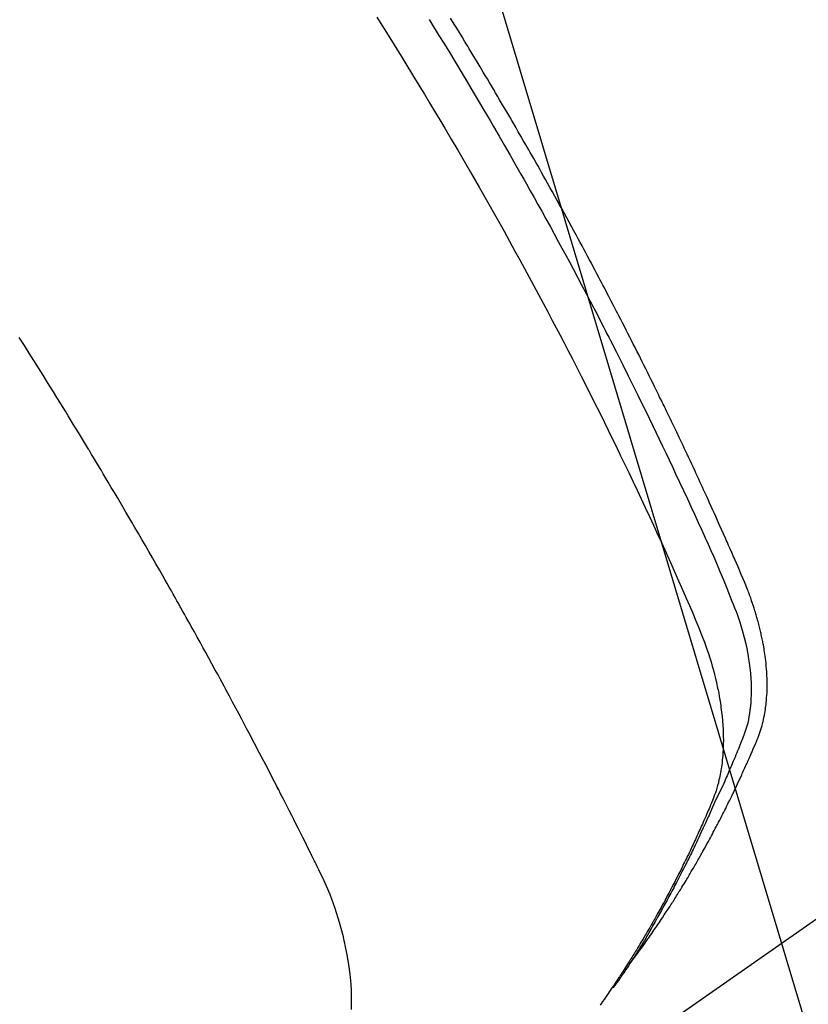
# Model space of a CAD drawing. Extents: x 55896 to 82369, y -13 to 8857.
# Drawn here: x 73369 to 73384, y 6774 to 6793 of the extents above; entities that cross this region are included whole.
import ezdxf

# ---------------------------------------------------------------- set-up
doc = ezdxf.new("R2010")
doc.units = 0
doc.header["$LTSCALE"] = 50
doc.header["$MEASUREMENT"] = 0
doc.linetypes.add('HIDDEN', pattern=[0.375, 0.25, -0.125])
doc.layers.get('0').update_dxf_attribs({"linetype": 'CONTINUOUS'})
doc.layers.get('DEFPOINTS').update_dxf_attribs({"color": 146, "linetype": 'CONTINUOUS'})
for name, color, linetype in [('150-機器', 8, 'CONTINUOUS'), ('160-文字', 254, 'CONTINUOUS'), ('166-寸法B', 11, 'CONTINUOUS')]:
    doc.layers.add(name, color=color, linetype=linetype)
doc.styles.add('KH001', font='txt')
doc.dimstyles.new('KH1xx030', dxfattribs={"dimscale": 30, "dimtxt": 2, "dimasz": 0.6, "dimexe": 0.3, "dimexo": 1.2, "dimgap": 0.5, "dimtad": 3, "dimdec": 1, "dimdsep": 46, "dimlunit": 6, "dimtxsty": 'KH001', "dimblk": 'DOT', "dimcen": 1, "dimdle": 1, "dimclrd": 256, "dimclre": 256, "dimclrt": 256, "dimadec": 0, "dimazin": 0, "dimtfac": 1, "dimtdec": 1, "dimtix": 1, "dimtmove": 2, "dimatfit": 3, "dimldrblk": 'CLOSEDBLANK', "dimfxl": 1, "dimtolj": 1, "dimtzin": 0, "dimlwd": -1, "dimlwe": -1, "dimarcsym": 0})

# ---------------------------------------------------------------- blocks, each defined once
blk = doc.blocks.new('F402_H')
at = {"layer": '150-機器', "color": 13, "linetype": 'HIDDEN'}
blk.add_line((-140.96, -126.704), (-201.303, -168.957), dxfattribs=at)
for points in [[(-198.111, -165.067), (-198.069, -165.013), (-198.028, -164.96), (-197.987, -164.906), (-197.947, -164.852), (-197.913, -164.806), (-197.88, -164.76), (-197.847, -164.714), (-197.815, -164.667), (-197.801, -164.648), (-197.788, -164.628), (-197.774, -164.609), (-197.761, -164.59), (-197.739, -164.558), (-197.717, -164.527), (-197.695, -164.496), (-197.674, -164.465), (-197.655, -164.438), (-197.636, -164.41), (-197.617, -164.383), (-197.599, -164.355), (-197.577, -164.323), (-197.556, -164.291), (-197.535, -164.259), (-197.514, -164.227), (-197.477, -164.172), (-197.44, -164.116), (-197.403, -164.06), (-197.367, -164.004), (-197.351, -163.98), (-197.336, -163.956), (-197.321, -163.932), (-197.305, -163.908), (-197.29, -163.883), (-197.275, -163.859), (-197.259, -163.834), (-197.244, -163.81), (-197.229, -163.785), (-197.213, -163.76), (-197.198, -163.735), (-197.183, -163.711), (-197.172, -163.695), (-197.162, -163.678), (-197.152, -163.662), (-197.142, -163.646), (-197.122, -163.613), (-197.102, -163.58), (-197.082, -163.547), (-197.063, -163.514), (-197.048, -163.489), (-197.032, -163.464), (-197.017, -163.439), (-197.002, -163.414), (-196.982, -163.381), (-196.963, -163.347), (-196.944, -163.314), (-196.924, -163.28), (-196.91, -163.255), (-196.895, -163.23), (-196.88, -163.205), (-196.866, -163.18), (-196.851, -163.154), (-196.837, -163.129), (-196.822, -163.103), (-196.808, -163.078), (-196.798, -163.061), (-196.788, -163.044), (-196.779, -163.027), (-196.769, -163.01), (-196.76, -162.993), (-196.75, -162.976), (-196.741, -162.959), (-196.731, -162.942), (-196.708, -162.899), (-196.684, -162.856), (-196.66, -162.814), (-196.637, -162.771), (-196.618, -162.737), (-196.599, -162.702), (-196.581, -162.668), (-196.562, -162.634), (-196.544, -162.599), (-196.525, -162.564), (-196.507, -162.529), (-196.488, -162.494), (-196.477, -162.472), (-196.466, -162.45), (-196.454, -162.428), (-196.443, -162.406), (-196.423, -162.367), (-196.403, -162.328), (-196.383, -162.288), (-196.363, -162.249), (-196.345, -162.214), (-196.327, -162.179), (-196.309, -162.143), (-196.291, -162.108), (-196.278, -162.081), (-196.265, -162.055), (-196.252, -162.028), (-196.239, -162.002), (-196.226, -161.975), (-196.213, -161.948), (-196.199, -161.921), (-196.186, -161.894), (-196.178, -161.876), (-196.169, -161.859), (-196.161, -161.841), (-196.152, -161.823), (-196.118, -161.751), (-196.084, -161.679), (-196.05, -161.606), (-196.016, -161.534), (-196.004, -161.507), (-195.992, -161.48), (-195.979, -161.452), (-195.967, -161.425), (-195.954, -161.398), (-195.942, -161.371), (-195.929, -161.343), (-195.917, -161.316), (-195.909, -161.297), (-195.901, -161.279), (-195.893, -161.261), (-195.885, -161.242), (-195.864, -161.196), (-195.844, -161.15), (-195.824, -161.104), (-195.804, -161.058), (-195.784, -161.012), (-195.764, -160.965), (-195.744, -160.919), (-195.725, -160.872), (-195.709, -160.834), (-195.693, -160.796), (-195.678, -160.757), (-195.664, -160.719), (-195.651, -160.68), (-195.638, -160.642), (-195.627, -160.603), (-195.616, -160.563), (-195.606, -160.526), (-195.597, -160.488), (-195.588, -160.45), (-195.58, -160.411), (-195.572, -160.372), (-195.564, -160.332), (-195.558, -160.292), (-195.552, -160.252), (-195.548, -160.223), (-195.544, -160.195), (-195.541, -160.166), (-195.538, -160.137), (-195.533, -160.088), (-195.529, -160.039), (-195.525, -159.99), (-195.522, -159.94), (-195.521, -159.907), (-195.52, -159.873), (-195.52, -159.839), (-195.519, -159.805), (-195.52, -159.768), (-195.52, -159.73), (-195.521, -159.692), (-195.522, -159.654), (-195.523, -159.626), (-195.524, -159.598), (-195.526, -159.57), (-195.527, -159.542), (-195.531, -159.488), (-195.536, -159.434), (-195.541, -159.38), (-195.547, -159.327), (-195.552, -159.287), (-195.557, -159.247), (-195.563, -159.207), (-195.569, -159.167), (-195.574, -159.133), (-195.579, -159.1), (-195.584, -159.066), (-195.59, -159.033), (-195.595, -159.011), (-195.599, -158.988), (-195.604, -158.966), (-195.608, -158.943), (-195.613, -158.917), (-195.619, -158.891), (-195.624, -158.864), (-195.63, -158.838), (-195.635, -158.815), (-195.64, -158.792), (-195.645, -158.77), (-195.651, -158.747), (-195.658, -158.72), (-195.664, -158.693), (-195.671, -158.666), (-195.678, -158.64), (-195.685, -158.612), (-195.693, -158.585), (-195.7, -158.558), (-195.707, -158.531), (-195.714, -158.507), (-195.721, -158.484), (-195.728, -158.461), (-195.734, -158.438), (-195.743, -158.411), (-195.751, -158.384), (-195.759, -158.357), (-195.768, -158.33), (-195.779, -158.295), (-195.79, -158.26), (-195.802, -158.225), (-195.814, -158.19), (-195.824, -158.163), (-195.833, -158.136), (-195.843, -158.109), (-195.853, -158.082), (-195.863, -158.055), (-195.873, -158.028), (-195.883, -158.001), (-195.893, -157.974), (-195.951, -157.831), (-196.011, -157.688), (-196.072, -157.547), (-196.135, -157.405), (-196.164, -157.338), (-196.194, -157.271), (-196.223, -157.203), (-196.253, -157.136), (-196.267, -157.102), (-196.282, -157.069), (-196.297, -157.035), (-196.312, -157.001), (-196.349, -156.917), (-196.386, -156.833), (-196.424, -156.749), (-196.462, -156.665), (-196.492, -156.598), (-196.522, -156.531), (-196.553, -156.463), (-196.583, -156.396), (-196.614, -156.329), (-196.645, -156.261), (-196.675, -156.194), (-196.706, -156.127), (-196.729, -156.076), (-196.752, -156.026), (-196.776, -155.975), (-196.799, -155.925), (-196.822, -155.875), (-196.845, -155.824), (-196.869, -155.774), (-196.892, -155.724), (-196.924, -155.656), (-196.955, -155.589), (-196.987, -155.521), (-197.018, -155.454), (-197.026, -155.437), (-197.033, -155.42), (-197.041, -155.403), (-197.049, -155.387), (-197.073, -155.336), (-197.097, -155.286), (-197.121, -155.235), (-197.145, -155.185), (-197.193, -155.084), (-197.241, -154.983), (-197.289, -154.882), (-197.338, -154.781), (-197.362, -154.731), (-197.386, -154.681), (-197.41, -154.631), (-197.435, -154.58), (-197.451, -154.547), (-197.467, -154.513), (-197.483, -154.479), (-197.5, -154.446), (-197.516, -154.412), (-197.533, -154.379), (-197.549, -154.345), (-197.566, -154.312), (-197.59, -154.261), (-197.615, -154.21), (-197.64, -154.16), (-197.665, -154.109), (-197.698, -154.042), (-197.731, -153.975), (-197.764, -153.908), (-197.798, -153.841), (-197.831, -153.774), (-197.864, -153.706), (-197.898, -153.639), (-197.931, -153.572), (-197.965, -153.505), (-197.999, -153.438), (-198.033, -153.371), (-198.067, -153.304), (-198.101, -153.237), (-198.135, -153.17), (-198.169, -153.103), (-198.203, -153.036), (-198.237, -152.969), (-198.272, -152.902), (-198.306, -152.835), (-198.34, -152.769), (-198.366, -152.718), (-198.393, -152.668), (-198.419, -152.618), (-198.445, -152.568), (-198.488, -152.484), (-198.532, -152.401), (-198.575, -152.317), (-198.619, -152.234), (-198.645, -152.184), (-198.671, -152.134), (-198.697, -152.084), (-198.724, -152.034), (-198.759, -151.967), (-198.794, -151.9), (-198.83, -151.833), (-198.866, -151.766), (-198.901, -151.7), (-198.937, -151.633), (-198.973, -151.567), (-199.008, -151.5), (-199.044, -151.433), (-199.08, -151.367), (-199.116, -151.3), (-199.152, -151.234), (-199.197, -151.151), (-199.243, -151.068), (-199.288, -150.984), (-199.334, -150.901), (-199.379, -150.818), (-199.425, -150.735), (-199.471, -150.652), (-199.517, -150.569), (-199.563, -150.486), (-199.609, -150.403), (-199.655, -150.32), (-199.701, -150.238), (-199.738, -150.171), (-199.776, -150.105), (-199.813, -150.039), (-199.85, -149.972), (-199.888, -149.906), (-199.926, -149.839), (-199.963, -149.773), (-200.001, -149.706), (-200.029, -149.657), (-200.058, -149.607), (-200.086, -149.558), (-200.114, -149.508), (-200.162, -149.425), (-200.209, -149.343), (-200.257, -149.26), (-200.305, -149.177), (-200.343, -149.112), (-200.382, -149.046), (-200.42, -148.98), (-200.459, -148.914), (-200.497, -148.848), (-200.536, -148.782), (-200.574, -148.716), (-200.613, -148.651), (-200.651, -148.585), (-200.69, -148.519), (-200.729, -148.453), (-200.768, -148.388), (-200.807, -148.322), (-200.846, -148.257), (-200.885, -148.191), (-200.924, -148.126), (-200.983, -148.027), (-201.042, -147.929), (-201.101, -147.831), (-201.161, -147.733), (-201.19, -147.684), (-201.22, -147.635), (-201.25, -147.586), (-201.279, -147.537), (-201.329, -147.455), (-201.379, -147.374), (-201.429, -147.292), (-201.48, -147.211), (-201.55, -147.097)], [(-201.957, -147.122), (-201.87, -147.262), (-201.767, -147.428), (-201.665, -147.595), (-201.563, -147.761), (-201.462, -147.928), (-201.346, -148.12), (-201.23, -148.313), (-201.114, -148.506), (-201, -148.7), (-200.931, -148.816), (-200.863, -148.932), (-200.795, -149.048), (-200.727, -149.164), (-200.622, -149.345), (-200.517, -149.526), (-200.413, -149.707), (-200.309, -149.889), (-200.257, -149.98), (-200.206, -150.071), (-200.154, -150.162), (-200.103, -150.254), (-200.029, -150.384), (-199.956, -150.514), (-199.884, -150.644), (-199.811, -150.774), (-199.732, -150.917), (-199.653, -151.061), (-199.575, -151.205), (-199.497, -151.349), (-199.426, -151.479), (-199.355, -151.61), (-199.285, -151.741), (-199.214, -151.872), (-199.13, -152.029), (-199.047, -152.186), (-198.964, -152.343), (-198.881, -152.501), (-198.82, -152.619), (-198.758, -152.737), (-198.697, -152.856), (-198.636, -152.974), (-198.602, -153.04), (-198.569, -153.106), (-198.535, -153.172), (-198.501, -153.238), (-198.388, -153.461), (-198.275, -153.685), (-198.163, -153.91), (-198.051, -154.134), (-197.98, -154.279), (-197.909, -154.425), (-197.838, -154.57), (-197.767, -154.716), (-197.703, -154.848), (-197.639, -154.98), (-197.576, -155.112), (-197.512, -155.245), (-197.449, -155.377), (-197.386, -155.51), (-197.323, -155.642), (-197.261, -155.775), (-197.186, -155.933), (-197.112, -156.092), (-197.038, -156.251), (-196.964, -156.411), (-196.897, -156.556), (-196.83, -156.703), (-196.764, -156.849), (-196.697, -156.995), (-196.643, -157.114), (-196.589, -157.233), (-196.535, -157.353), (-196.483, -157.473), (-196.417, -157.632), (-196.352, -157.793), (-196.288, -157.953), (-196.224, -158.113), (-196.195, -158.183), (-196.166, -158.253), (-196.138, -158.323), (-196.11, -158.393), (-196.09, -158.449), (-196.07, -158.506), (-196.051, -158.562), (-196.032, -158.619), (-196.011, -158.686), (-195.992, -158.753), (-195.973, -158.82), (-195.955, -158.888), (-195.926, -159.009), (-195.9, -159.131), (-195.878, -159.253), (-195.859, -159.376), (-195.847, -159.472), (-195.837, -159.568), (-195.83, -159.665), (-195.825, -159.762), (-195.823, -159.835), (-195.823, -159.908), (-195.824, -159.982), (-195.827, -160.055), (-195.832, -160.126), (-195.838, -160.196), (-195.846, -160.267), (-195.856, -160.337), (-195.866, -160.398), (-195.877, -160.459), (-195.89, -160.519), (-195.906, -160.579), (-195.929, -160.654), (-195.955, -160.728), (-195.983, -160.801), (-196.012, -160.874), (-196.026, -160.908), (-196.04, -160.942), (-196.053, -160.976), (-196.067, -161.009), (-196.083, -161.049), (-196.099, -161.088), (-196.114, -161.127), (-196.13, -161.166), (-196.164, -161.247), (-196.199, -161.328), (-196.233, -161.409), (-196.268, -161.49), (-196.283, -161.524), (-196.297, -161.557), (-196.312, -161.59), (-196.326, -161.623), (-196.346, -161.669), (-196.366, -161.714), (-196.387, -161.759), (-196.408, -161.804), (-196.436, -161.861), (-196.465, -161.917), (-196.494, -161.974), (-196.521, -162.031), (-196.541, -162.076), (-196.561, -162.12), (-196.58, -162.165), (-196.599, -162.21), (-196.612, -162.241), (-196.626, -162.272), (-196.64, -162.302), (-196.653, -162.333), (-196.695, -162.425), (-196.737, -162.517), (-196.779, -162.609), (-196.821, -162.7), (-196.844, -162.748), (-196.866, -162.796), (-196.889, -162.844), (-196.911, -162.891), (-196.928, -162.926), (-196.945, -162.96), (-196.962, -162.994), (-196.979, -163.029), (-196.995, -163.063), (-197.012, -163.097), (-197.029, -163.131), (-197.046, -163.165), (-197.07, -163.212), (-197.093, -163.258), (-197.117, -163.305), (-197.141, -163.352), (-197.167, -163.402), (-197.193, -163.453), (-197.22, -163.504), (-197.246, -163.554), (-197.264, -163.588), (-197.281, -163.621), (-197.299, -163.654), (-197.317, -163.688), (-197.335, -163.721), (-197.352, -163.755), (-197.37, -163.788), (-197.388, -163.821), (-197.406, -163.855), (-197.424, -163.888), (-197.442, -163.92), (-197.46, -163.953), (-197.496, -164.019), (-197.532, -164.085), (-197.568, -164.151), (-197.605, -164.217), (-197.619, -164.242), (-197.633, -164.266), (-197.646, -164.291), (-197.66, -164.315), (-197.683, -164.356), (-197.706, -164.397), (-197.73, -164.438), (-197.753, -164.479), (-197.779, -164.524), (-197.805, -164.568), (-197.831, -164.612), (-197.857, -164.657), (-197.888, -164.709), (-197.919, -164.761), (-197.951, -164.812), (-197.983, -164.864), (-197.997, -164.887), (-198.012, -164.911), (-198.027, -164.934), (-198.041, -164.957), (-198.071, -165.004), (-198.101, -165.051), (-198.131, -165.097), (-198.162, -165.144), (-198.184, -165.178), (-198.207, -165.213), (-198.23, -165.247), (-198.254, -165.281), (-198.27, -165.304), (-198.285, -165.327), (-198.301, -165.349), (-198.317, -165.372), (-198.351, -165.42), (-198.386, -165.468), (-198.421, -165.515), (-198.456, -165.563)], [(-202.953, -147.08), (-202.705, -147.476), (-202.458, -147.873), (-202.213, -148.271), (-202.171, -148.34), (-202.129, -148.409), (-202.087, -148.478), (-202.045, -148.548), (-201.947, -148.709), (-201.85, -148.872), (-201.753, -149.034), (-201.656, -149.196), (-201.533, -149.405), (-201.41, -149.614), (-201.288, -149.824), (-201.166, -150.034), (-201.005, -150.314), (-200.845, -150.594), (-200.687, -150.876), (-200.529, -151.157), (-200.477, -151.251), (-200.425, -151.345), (-200.373, -151.439), (-200.321, -151.533), (-200.231, -151.697), (-200.141, -151.862), (-200.051, -152.027), (-199.962, -152.192), (-199.873, -152.357), (-199.785, -152.522), (-199.697, -152.687), (-199.61, -152.853), (-199.535, -152.994), (-199.461, -153.136), (-199.387, -153.278), (-199.313, -153.421), (-199.228, -153.586), (-199.143, -153.752), (-199.058, -153.918), (-198.974, -154.085), (-198.83, -154.369), (-198.688, -154.654), (-198.547, -154.94), (-198.407, -155.226), (-198.384, -155.273), (-198.361, -155.321), (-198.338, -155.369), (-198.315, -155.416), (-198.235, -155.583), (-198.155, -155.75), (-198.076, -155.917), (-197.996, -156.084), (-197.918, -156.251), (-197.84, -156.418), (-197.762, -156.585), (-197.684, -156.752), (-197.651, -156.824), (-197.618, -156.896), (-197.585, -156.968), (-197.552, -157.039), (-197.444, -157.278), (-197.337, -157.517), (-197.23, -157.756), (-197.124, -157.996), (-197.061, -158.139), (-196.998, -158.282), (-196.936, -158.426), (-196.875, -158.57), (-196.819, -158.705), (-196.766, -158.841), (-196.714, -158.978), (-196.665, -159.115), (-196.638, -159.195), (-196.613, -159.275), (-196.588, -159.355), (-196.565, -159.436), (-196.543, -159.514), (-196.523, -159.593), (-196.503, -159.673), (-196.485, -159.752), (-196.477, -159.786), (-196.469, -159.82), (-196.462, -159.855), (-196.454, -159.889), (-196.442, -159.952), (-196.431, -160.014), (-196.42, -160.077), (-196.41, -160.14), (-196.404, -160.183), (-196.398, -160.225), (-196.392, -160.268), (-196.387, -160.311), (-196.378, -160.394), (-196.37, -160.477), (-196.363, -160.56), (-196.358, -160.644), (-196.356, -160.711), (-196.354, -160.778), (-196.353, -160.845), (-196.354, -160.912), (-196.356, -160.968), (-196.358, -161.024), (-196.361, -161.08), (-196.365, -161.135), (-196.369, -161.181), (-196.373, -161.227), (-196.378, -161.272), (-196.384, -161.318), (-196.389, -161.354), (-196.395, -161.391), (-196.401, -161.427), (-196.407, -161.463), (-196.413, -161.498), (-196.42, -161.533), (-196.428, -161.568), (-196.436, -161.603), (-196.448, -161.655), (-196.462, -161.707), (-196.477, -161.759), (-196.492, -161.81), (-196.505, -161.849), (-196.519, -161.888), (-196.533, -161.926), (-196.548, -161.964), (-196.56, -161.995), (-196.572, -162.025), (-196.585, -162.055), (-196.597, -162.085), (-196.612, -162.119), (-196.626, -162.152), (-196.64, -162.185), (-196.655, -162.218), (-196.672, -162.258), (-196.689, -162.297), (-196.706, -162.337), (-196.723, -162.376), (-196.738, -162.409), (-196.752, -162.442), (-196.767, -162.474), (-196.782, -162.507), (-196.797, -162.54), (-196.811, -162.572), (-196.826, -162.605), (-196.841, -162.637), (-196.856, -162.67), (-196.871, -162.702), (-196.885, -162.735), (-196.9, -162.767), (-196.915, -162.8), (-196.93, -162.832), (-196.945, -162.864), (-196.96, -162.896), (-196.98, -162.937), (-196.999, -162.978), (-197.019, -163.019), (-197.039, -163.06), (-197.056, -163.095), (-197.074, -163.131), (-197.091, -163.167), (-197.109, -163.202), (-197.124, -163.234), (-197.14, -163.266), (-197.156, -163.298), (-197.171, -163.33), (-197.2, -163.386), (-197.228, -163.443), (-197.257, -163.499), (-197.286, -163.556), (-197.296, -163.574), (-197.306, -163.593), (-197.316, -163.612), (-197.325, -163.631), (-197.345, -163.668), (-197.365, -163.705), (-197.384, -163.742), (-197.404, -163.779), (-197.42, -163.81), (-197.436, -163.841), (-197.453, -163.872), (-197.469, -163.903), (-197.483, -163.927), (-197.496, -163.952), (-197.51, -163.976), (-197.523, -164), (-197.54, -164.031), (-197.557, -164.062), (-197.574, -164.092), (-197.591, -164.123), (-197.604, -164.147), (-197.617, -164.171), (-197.631, -164.196), (-197.644, -164.22), (-197.658, -164.244), (-197.672, -164.268), (-197.686, -164.292), (-197.7, -164.316), (-197.71, -164.334), (-197.72, -164.353), (-197.73, -164.371), (-197.741, -164.389), (-197.761, -164.425), (-197.782, -164.461), (-197.803, -164.497), (-197.825, -164.533), (-197.839, -164.557), (-197.853, -164.58), (-197.867, -164.604), (-197.881, -164.627), (-197.899, -164.657), (-197.917, -164.687), (-197.934, -164.716), (-197.952, -164.746), (-197.966, -164.77), (-197.98, -164.793), (-197.995, -164.816), (-198.009, -164.84), (-198.031, -164.875), (-198.052, -164.91), (-198.074, -164.945), (-198.096, -164.98), (-198.11, -165.004), (-198.125, -165.027), (-198.139, -165.05), (-198.154, -165.073), (-198.176, -165.108), (-198.198, -165.143), (-198.22, -165.177), (-198.243, -165.211), (-198.261, -165.24), (-198.28, -165.268), (-198.298, -165.297), (-198.317, -165.325), (-198.332, -165.348), (-198.347, -165.371), (-198.362, -165.394), (-198.377, -165.417), (-198.399, -165.451), (-198.422, -165.485), (-198.445, -165.519), (-198.468, -165.553), (-198.487, -165.581), (-198.506, -165.609), (-198.525, -165.638), (-198.544, -165.666), (-198.571, -165.705), (-198.598, -165.744), (-198.625, -165.782), (-198.653, -165.821), (-198.676, -165.854), (-198.699, -165.888)], [(-203.434, -165.971), (-203.431, -165.85), (-203.431, -165.73), (-203.434, -165.609), (-203.441, -165.489), (-203.459, -165.302), (-203.484, -165.116), (-203.515, -164.931), (-203.552, -164.747), (-203.561, -164.707), (-203.57, -164.668), (-203.579, -164.628), (-203.588, -164.589), (-203.661, -164.317), (-203.744, -164.048), (-203.84, -163.783), (-203.951, -163.525), (-203.985, -163.453), (-204.02, -163.382), (-204.055, -163.311), (-204.09, -163.24), (-204.108, -163.205), (-204.126, -163.169), (-204.144, -163.133), (-204.161, -163.098), (-204.174, -163.071), (-204.188, -163.044), (-204.201, -163.018), (-204.214, -162.991), (-204.263, -162.893), (-204.311, -162.795), (-204.36, -162.697), (-204.409, -162.599), (-204.45, -162.519), (-204.49, -162.438), (-204.53, -162.358), (-204.571, -162.278), (-204.619, -162.183), (-204.662, -162.096), (-204.715, -161.993), (-204.789, -161.851), (-204.812, -161.806), (-204.832, -161.767), (-204.845, -161.742), (-204.844, -161.743), (-204.84, -161.751), (-204.835, -161.76), (-204.83, -161.77), (-204.825, -161.779), (-204.822, -161.784), (-204.839, -161.752), (-204.867, -161.698), (-204.899, -161.637), (-205.067, -161.314), (-205.183, -161.092), (-205.277, -160.911), (-205.383, -160.709), (-205.43, -160.62), (-205.477, -160.531), (-205.524, -160.442), (-205.571, -160.353), (-205.634, -160.237), (-205.696, -160.121), (-205.758, -160.006), (-205.821, -159.89), (-205.859, -159.818), (-205.897, -159.747), (-205.936, -159.675), (-205.974, -159.604), (-206.032, -159.497), (-206.091, -159.39), (-206.149, -159.284), (-206.208, -159.177), (-206.262, -159.079), (-206.316, -158.981), (-206.371, -158.883), (-206.425, -158.785), (-206.454, -158.731), (-206.484, -158.678), (-206.513, -158.625), (-206.543, -158.571), (-206.578, -158.509), (-206.613, -158.447), (-206.648, -158.385), (-206.683, -158.323), (-206.693, -158.305), (-206.703, -158.287), (-206.713, -158.269), (-206.723, -158.251), (-206.758, -158.189), (-206.793, -158.127), (-206.828, -158.064), (-206.863, -158.002), (-206.904, -157.931), (-206.944, -157.86), (-206.985, -157.788), (-207.025, -157.717), (-207.091, -157.602), (-207.157, -157.487), (-207.223, -157.371), (-207.29, -157.256), (-207.356, -157.14), (-207.423, -157.025), (-207.49, -156.91), (-207.557, -156.794), (-207.614, -156.697), (-207.671, -156.599), (-207.728, -156.501), (-207.785, -156.404), (-207.812, -156.359), (-207.838, -156.315), (-207.864, -156.271), (-207.89, -156.226), (-207.948, -156.129), (-208.006, -156.032), (-208.064, -155.934), (-208.122, -155.837), (-208.158, -155.775), (-208.195, -155.713), (-208.232, -155.651), (-208.269, -155.59), (-208.306, -155.528), (-208.344, -155.466), (-208.381, -155.404), (-208.418, -155.342), (-208.423, -155.333), (-208.429, -155.324), (-208.434, -155.316), (-208.439, -155.307), (-208.535, -155.147), (-208.631, -154.988), (-208.729, -154.829), (-208.826, -154.671), (-208.88, -154.583), (-208.935, -154.495), (-208.989, -154.407), (-209.043, -154.319), (-209.109, -154.213), (-209.174, -154.107), (-209.24, -154.001), (-209.305, -153.896), (-209.393, -153.755), (-209.481, -153.615), (-209.57, -153.474), (-209.658, -153.334), (-209.708, -153.255), (-209.759, -153.176)]]:
    blk.add_lwpolyline(points, dxfattribs=at)
blk = doc.blocks.new('_ClosedBlank')
at = {"color": 0, "linetype": 'ByBlock', "lineweight": -2}
for p, q in [((-1, 0.1667), (0, 0)), ((-1, 0.1667), (-1, -0.1667)), ((0, 0), (-1, -0.1667))]:
    blk.add_line(p, q, dxfattribs=at)
blk = doc.blocks.new('_Dot')
at = {"color": 0, "linetype": 'ByBlock', "lineweight": -2}
blk.add_line((-0.5, 0), (-1, 0), dxfattribs=at)
at = {"color": 0, "linetype": 'ByBlock', "const_width": 0.5}
blk.add_lwpolyline([(-0.25, 0, 1), (0.25, 0, 1)], format="xyb", close=True, dxfattribs=at)
blk = doc.blocks.new('*D287')
at = {"layer": '166-寸法B', "transparency": 16777216}
for p, q in [((73463.08, 7159.942), (73146.358, 7159.942)), ((73155.358, 6752.942), (73155.358, 7141.942)), ((73433.08, 6734.942), (73146.358, 6734.942))]:
    blk.add_line(p, q, dxfattribs=at)
at = {"layer": 'DEFPOINTS', "color": 0, "transparency": 16777216}
for p in [(73155.358, 7159.942), (73499.08, 7159.942), (73469.08, 6734.942)]:
    blk.add_point(p, dxfattribs=at)
at = {"layer": '166-寸法B', "transparency": 16777216, "xscale": 18, "yscale": 18, "zscale": 18}
for p, rotation in [((73155.358, 7159.942), 90), ((73155.358, 6734.942), 270)]:
    blk.add_blockref('_Dot', p, dxfattribs=dict(at, rotation=rotation))
at = {"layer": '166-寸法B', "transparency": 16777216, "insert": (73110.358, 7101.584), "char_height": 60, "attachment_point": 5, "rotation": 90, "style": 'KH001'}
blk.add_mtext('\\A1;425', dxfattribs=at)

msp = doc.modelspace()

# ---------------------------------------------------------------- block references
at = {"layer": '150-機器'}
msp.add_blockref('F402_H', (73578.514, 6940.134), dxfattribs=at)

# ---------------------------------------------------------------- dimensions: what is measured, and where the dimension line sits
at = {"layer": '166-寸法B'}
dim = msp.add_linear_dim(base=(73155.358, 7159.942), p1=(73469.08, 6734.942), p2=(73499.08, 7159.942), angle=90, dimstyle='KH1xx030', override={"dimtmove": 1}, dxfattribs=at)
dim.commit()
dim.dimension.update_dxf_attribs({"geometry": '*D287', "text_midpoint": (73155.358, 7101.584), "dimtype": 128})

# ---------------------------------------------------------------- leaders
at = {"layer": '160-文字', "annotation_type": 0, "has_hookline": 1, "hookline_direction": 0, "text_width": 1357.92}
msp.add_leader([(73340.315, 6918.728), (73805.764, 5365.898), (73806.364, 5365.898)], dimstyle='KH1xx030', override={"dimgap": 0.5, "dimtad": 1}, dxfattribs=at)

doc.saveas('drawing.dxf')
